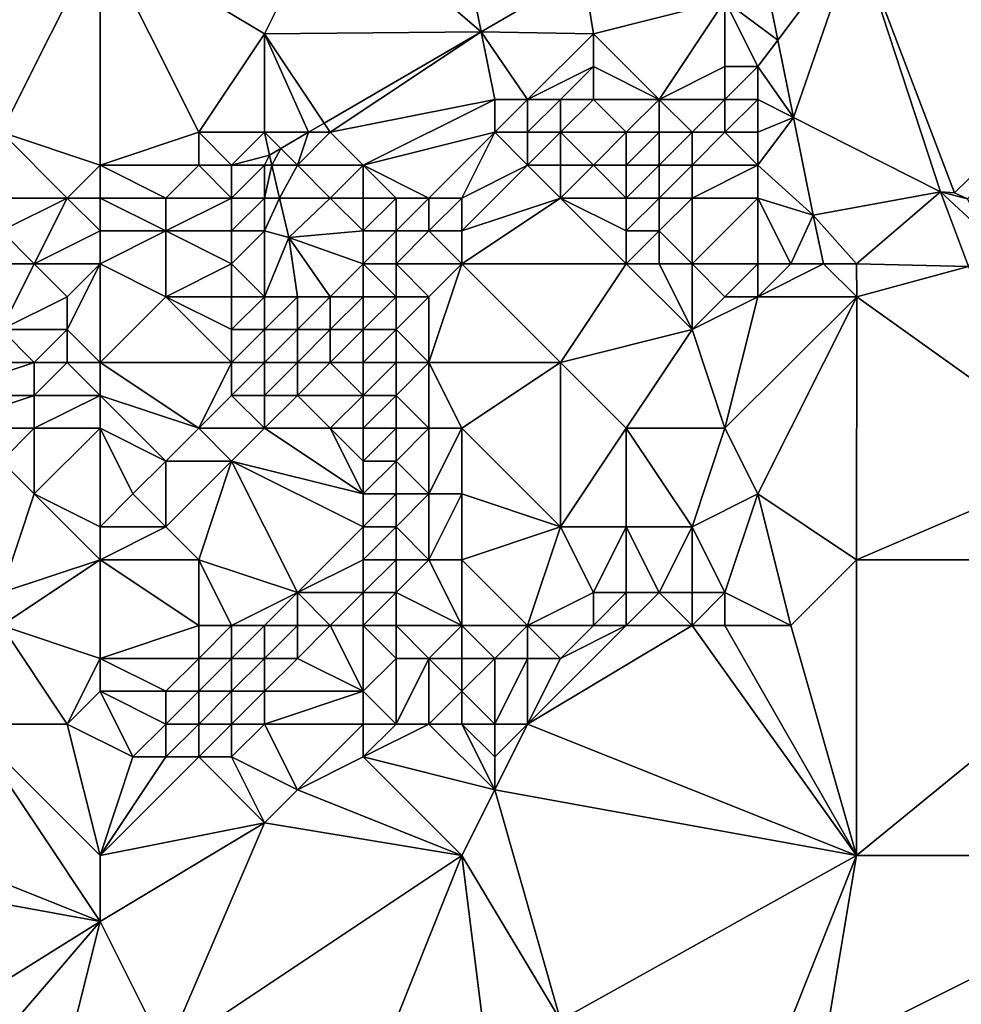
# Model space of a CAD drawing. Units: metres. Extents: x 74375 to 75000, y 348500 to 349000.
# Drawn here: x 74719 to 74747, y 348849 to 348879 of the extents above; entities that cross this region are included whole.
import ezdxf

# ---------------------------------------------------------------- set-up
doc = ezdxf.new("R2010")
doc.units = ezdxf.units.M
doc.layers.add('Terrain', color=15, linetype='Continuous')

msp = doc.modelspace()

# ---------------------------------------------------------------- linework, layer by layer
at = {"layer": 'Terrain'}
for points in [[(74718, 348876, 257.08), (74721, 348882, 256.99), (74715.4, 348884.487, 257.017), (74718, 348876, 257.08)], [(74726, 348879, 257.02), (74728, 348883, 256.96), (74721, 348882, 256.99), (74726, 348879, 257.02)], [(74726, 348879, 257.02), (74732.588, 348879.058, 256.999), (74728, 348883, 256.96), (74726, 348879, 257.02)], [(74732.588, 348879.058, 256.999), (74732, 348882, 257.07), (74728, 348883, 256.96), (74732.588, 348879.058, 256.999)], [(74721, 348875, 257.22), (74721, 348882, 256.99), (74718, 348876, 257.08), (74721, 348875, 257.22)], [(74721, 348875, 257.22), (74724, 348876, 257.05), (74721, 348882, 256.99), (74721, 348875, 257.22)], [(74724, 348876, 257.05), (74726, 348879, 257.02), (74721, 348882, 256.99), (74724, 348876, 257.05)], [(74735.698, 348880.868, 257.042), (74732, 348882, 257.07), (74732.588, 348879.058, 256.999), (74735.698, 348880.868, 257.042)], [(74741.606, 348878.808, 257.013), (74744, 348882, 256.97), (74741.24, 348880.62, 257.029), (74741.606, 348878.808, 257.013)], [(74742.082, 348876.452, 256.992), (74744, 348882, 256.97), (74741.606, 348878.808, 257.013), (74742.082, 348876.452, 256.992)], [(74746.548, 348874.191, 256.895), (74744, 348882, 256.97), (74742.082, 348876.452, 256.992), (74746.548, 348874.191, 256.895)], [(74746.977, 348874.158, 256.895), (74755, 348882, 256.87), (74744, 348882, 256.97), (74746.977, 348874.158, 256.895)], [(74746.977, 348874.158, 256.895), (74744, 348882, 256.97), (74746.548, 348874.191, 256.895), (74746.977, 348874.158, 256.895)], [(74747.37, 348873.982, 256.895), (74755, 348882, 256.87), (74746.977, 348874.158, 256.895), (74747.37, 348873.982, 256.895)], [(74736, 348879, 257.19), (74735.698, 348880.868, 257.042), (74732.588, 348879.058, 256.999), (74736, 348879, 257.19)], [(74736, 348879, 257.19), (74740, 348880, 257.22), (74735.698, 348880.868, 257.042), (74736, 348879, 257.19)], [(74740, 348880, 257.22), (74741.606, 348878.808, 257.013), (74741.24, 348880.62, 257.029), (74740, 348880, 257.22)], [(74738, 348877, 256.35), (74740, 348880, 257.22), (74736, 348879, 257.19), (74738, 348877, 256.35)], [(74738, 348877, 256.35), (74740, 348878, 257.18), (74740, 348880, 257.22), (74738, 348877, 256.35)], [(74741, 348878, 257.21), (74741.606, 348878.808, 257.013), (74740, 348880, 257.22), (74741, 348878, 257.21)], [(74741, 348878, 257.21), (74740, 348880, 257.22), (74740, 348878, 257.18), (74741, 348878, 257.21)], [(74726, 348876, 257.23), (74726, 348879, 257.02), (74724, 348876, 257.05), (74726, 348876, 257.23)], [(74726, 348879, 257.02), (74727.814, 348876.278, 256.932), (74732.588, 348879.058, 256.999), (74726, 348879, 257.02)], [(74726, 348876, 257.23), (74727.336, 348876, 256.926), (74726, 348879, 257.02), (74726, 348876, 257.23)], [(74726, 348879, 257.02), (74727.336, 348876, 256.926), (74727.814, 348876.278, 256.932), (74726, 348879, 257.02)], [(74728, 348876, 257.16), (74732.588, 348879.058, 256.999), (74727.814, 348876.278, 256.932), (74728, 348876, 257.16)], [(74733, 348877, 257.19), (74732.588, 348879.058, 256.999), (74728, 348876, 257.16), (74733, 348877, 257.19)], [(74734, 348877, 257.03), (74732.588, 348879.058, 256.999), (74733, 348877, 257.19), (74734, 348877, 257.03)], [(74734, 348877, 257.03), (74736, 348879, 257.19), (74732.588, 348879.058, 256.999), (74734, 348877, 257.03)], [(74734, 348877, 257.03), (74736, 348878, 256.98), (74736, 348879, 257.19), (74734, 348877, 257.03)], [(74738, 348877, 256.35), (74736, 348879, 257.19), (74736, 348878, 256.98), (74738, 348877, 256.35)], [(74741, 348878, 257.21), (74742.082, 348876.452, 256.992), (74741.606, 348878.808, 257.013), (74741, 348878, 257.21)], [(74735, 348877, 256.77), (74736, 348878, 256.98), (74734, 348877, 257.03), (74735, 348877, 256.77)], [(74736, 348877, 256.54), (74736, 348878, 256.98), (74735, 348877, 256.77), (74736, 348877, 256.54)], [(74738, 348877, 256.35), (74736, 348878, 256.98), (74736, 348877, 256.54), (74738, 348877, 256.35)], [(74740, 348877, 257.06), (74740, 348878, 257.18), (74738, 348877, 256.35), (74740, 348877, 257.06)], [(74741, 348877, 257.18), (74741, 348878, 257.21), (74740, 348877, 257.06), (74741, 348877, 257.18)], [(74740, 348877, 257.06), (74741, 348878, 257.21), (74740, 348878, 257.18), (74740, 348877, 257.06)], [(74741, 348877, 257.18), (74742.082, 348876.452, 256.992), (74741, 348878, 257.21), (74741, 348877, 257.18)], [(74733, 348877, 257.19), (74728, 348876, 257.16), (74729, 348875, 257.13), (74733, 348877, 257.19)], [(74733, 348876, 256.88), (74733, 348877, 257.19), (74729, 348875, 257.13), (74733, 348876, 256.88)], [(74734, 348876, 256.64), (74734, 348877, 257.03), (74733, 348876, 256.88), (74734, 348876, 256.64)], [(74733, 348876, 256.88), (74734, 348877, 257.03), (74733, 348877, 257.19), (74733, 348876, 256.88)], [(74735, 348876, 256.28), (74735, 348877, 256.77), (74734, 348876, 256.64), (74735, 348876, 256.28)], [(74734, 348876, 256.64), (74735, 348877, 256.77), (74734, 348877, 257.03), (74734, 348876, 256.64)], [(74737, 348876, 255.86), (74736, 348877, 256.54), (74735, 348876, 256.28), (74737, 348876, 255.86)], [(74735, 348876, 256.28), (74736, 348877, 256.54), (74735, 348877, 256.77), (74735, 348876, 256.28)], [(74737, 348876, 255.86), (74738, 348877, 256.35), (74736, 348877, 256.54), (74737, 348876, 255.86)], [(74738, 348876, 255.57), (74738, 348877, 256.35), (74737, 348876, 255.86), (74738, 348876, 255.57)], [(74739, 348876, 256.04), (74740, 348877, 257.06), (74738, 348877, 256.35), (74739, 348876, 256.04)], [(74739, 348876, 256.04), (74738, 348877, 256.35), (74738, 348876, 255.57), (74739, 348876, 256.04)], [(74740, 348876, 256.84), (74740, 348877, 257.06), (74739, 348876, 256.04), (74740, 348876, 256.84)], [(74741, 348876, 257.12), (74741, 348877, 257.18), (74740, 348876, 256.84), (74741, 348876, 257.12)], [(74740, 348876, 256.84), (74741, 348877, 257.18), (74740, 348877, 257.06), (74740, 348876, 256.84)], [(74741, 348876, 257.12), (74742.082, 348876.452, 256.992), (74741, 348877, 257.18), (74741, 348876, 257.12)], [(74741, 348875, 257.11), (74742.682, 348873.481, 256.966), (74742.082, 348876.452, 256.992), (74741, 348875, 257.11)], [(74741, 348875, 257.11), (74742.082, 348876.452, 256.992), (74741, 348876, 257.12), (74741, 348875, 257.11)], [(74746.548, 348874.191, 256.895), (74742.082, 348876.452, 256.992), (74742.682, 348873.481, 256.966), (74746.548, 348874.191, 256.895)], [(74728, 348876, 257.16), (74727.814, 348876.278, 256.932), (74727.336, 348876, 256.926), (74728, 348876, 257.16)], [(74720, 348874, 256.95), (74718, 348876, 257.08), (74718, 348874, 257.12), (74720, 348874, 256.95)], [(74720, 348874, 256.95), (74721, 348875, 257.22), (74718, 348876, 257.08), (74720, 348874, 256.95)], [(74721, 348875, 257.22), (74724, 348875, 256.83), (74724, 348876, 257.05), (74721, 348875, 257.22)], [(74725, 348875, 256.95), (74724, 348876, 257.05), (74724, 348875, 256.83), (74725, 348875, 256.95)], [(74725, 348875, 256.95), (74726, 348876, 257.23), (74724, 348876, 257.05), (74725, 348875, 256.95)], [(74725, 348875, 256.95), (74726.151, 348875.31, 256.909), (74726, 348876, 257.23), (74725, 348875, 256.95)], [(74726, 348876, 257.23), (74726.151, 348875.31, 256.909), (74726.492, 348875.508, 256.914), (74726, 348876, 257.23)], [(74726, 348876, 257.23), (74726.492, 348875.508, 256.914), (74727.336, 348876, 256.926), (74726, 348876, 257.23)], [(74727, 348875, 257.03), (74727.336, 348876, 256.926), (74726.492, 348875.508, 256.914), (74727, 348875, 257.03)], [(74729, 348875, 257.13), (74728, 348876, 257.16), (74727, 348875, 257.03), (74729, 348875, 257.13)], [(74727, 348875, 257.03), (74728, 348876, 257.16), (74727.336, 348876, 256.926), (74727, 348875, 257.03)], [(74733, 348876, 256.88), (74729, 348875, 257.13), (74731, 348874, 256.07), (74733, 348876, 256.88)], [(74733, 348876, 256.88), (74731, 348874, 256.07), (74732, 348874, 256.08), (74733, 348876, 256.88)], [(74734, 348875, 256.25), (74733, 348876, 256.88), (74732, 348874, 256.08), (74734, 348875, 256.25)], [(74734, 348875, 256.25), (74734, 348876, 256.64), (74733, 348876, 256.88), (74734, 348875, 256.25)], [(74735, 348875, 255.87), (74735, 348876, 256.28), (74734, 348875, 256.25), (74735, 348875, 255.87)], [(74734, 348875, 256.25), (74735, 348876, 256.28), (74734, 348876, 256.64), (74734, 348875, 256.25)], [(74736, 348875, 255.46), (74737, 348876, 255.86), (74735, 348876, 256.28), (74736, 348875, 255.46)], [(74736, 348875, 255.46), (74735, 348876, 256.28), (74735, 348875, 255.87), (74736, 348875, 255.46)], [(74737, 348875, 255.41), (74737, 348876, 255.86), (74736, 348875, 255.46), (74737, 348875, 255.41)], [(74738, 348875, 255.41), (74738, 348876, 255.57), (74737, 348875, 255.41), (74738, 348875, 255.41)], [(74737, 348875, 255.41), (74738, 348876, 255.57), (74737, 348876, 255.86), (74737, 348875, 255.41)], [(74739, 348875, 255.96), (74739, 348876, 256.04), (74738, 348875, 255.41), (74739, 348875, 255.96)], [(74738, 348875, 255.41), (74739, 348876, 256.04), (74738, 348876, 255.57), (74738, 348875, 255.41)], [(74741, 348875, 257.11), (74740, 348876, 256.84), (74739, 348875, 255.96), (74741, 348875, 257.11)], [(74739, 348875, 255.96), (74740, 348876, 256.84), (74739, 348876, 256.04), (74739, 348875, 255.96)], [(74741, 348875, 257.11), (74741, 348876, 257.12), (74740, 348876, 256.84), (74741, 348875, 257.11)], [(74726.492, 348875.508, 256.914), (74726.151, 348875.31, 256.909), (74726.224, 348875, 256.908), (74726.492, 348875.508, 256.914)], [(74727, 348875, 257.03), (74726.492, 348875.508, 256.914), (74726.224, 348875, 256.908), (74727, 348875, 257.03)], [(74726, 348875, 257.07), (74726.151, 348875.31, 256.909), (74725, 348875, 256.95), (74726, 348875, 257.07)], [(74726, 348875, 257.07), (74726.224, 348875, 256.908), (74726.151, 348875.31, 256.909), (74726, 348875, 257.07)], [(74721, 348874, 256.84), (74721, 348875, 257.22), (74720, 348874, 256.95), (74721, 348874, 256.84)], [(74721, 348874, 256.84), (74723, 348874, 256.56), (74721, 348875, 257.22), (74721, 348874, 256.84)], [(74721, 348875, 257.22), (74723, 348874, 256.56), (74724, 348875, 256.83), (74721, 348875, 257.22)], [(74725, 348874, 256.3), (74724, 348875, 256.83), (74723, 348874, 256.56), (74725, 348874, 256.3)], [(74725, 348874, 256.3), (74725, 348875, 256.95), (74724, 348875, 256.83), (74725, 348874, 256.3)], [(74726, 348874, 256.53), (74726, 348875, 257.07), (74725, 348874, 256.3), (74726, 348874, 256.53)], [(74725, 348874, 256.3), (74726, 348875, 257.07), (74725, 348875, 256.95), (74725, 348874, 256.3)], [(74726, 348874, 256.53), (74726.458, 348874, 256.905), (74726.224, 348875, 256.908), (74726, 348874, 256.53)], [(74726, 348874, 256.53), (74726.224, 348875, 256.908), (74726, 348875, 257.07), (74726, 348874, 256.53)], [(74727, 348875, 257.03), (74726.224, 348875, 256.908), (74726.458, 348874, 256.905), (74727, 348875, 257.03)], [(74728, 348874, 256.74), (74727, 348875, 257.03), (74726.458, 348874, 256.905), (74728, 348874, 256.74)], [(74728, 348874, 256.74), (74729, 348875, 257.13), (74727, 348875, 257.03), (74728, 348874, 256.74)], [(74729, 348874, 256.69), (74729, 348875, 257.13), (74728, 348874, 256.74), (74729, 348874, 256.69)], [(74731, 348874, 256.07), (74729, 348875, 257.13), (74730, 348874, 256.36), (74731, 348874, 256.07)], [(74730, 348874, 256.36), (74729, 348875, 257.13), (74729, 348874, 256.69), (74730, 348874, 256.36)], [(74735, 348874, 256.06), (74734, 348875, 256.25), (74732, 348873, 255.96), (74735, 348874, 256.06)], [(74734, 348875, 256.25), (74732, 348874, 256.08), (74732, 348873, 255.96), (74734, 348875, 256.25)], [(74735, 348874, 256.06), (74735, 348875, 255.87), (74734, 348875, 256.25), (74735, 348874, 256.06)], [(74737, 348874, 255.67), (74736, 348875, 255.46), (74735, 348874, 256.06), (74737, 348874, 255.67)], [(74735, 348874, 256.06), (74736, 348875, 255.46), (74735, 348875, 255.87), (74735, 348874, 256.06)], [(74737, 348874, 255.67), (74737, 348875, 255.41), (74736, 348875, 255.46), (74737, 348874, 255.67)], [(74738, 348874, 255.82), (74738, 348875, 255.41), (74737, 348874, 255.67), (74738, 348874, 255.82)], [(74737, 348874, 255.67), (74738, 348875, 255.41), (74737, 348875, 255.41), (74737, 348874, 255.67)], [(74739, 348874, 256.29), (74739, 348875, 255.96), (74738, 348874, 255.82), (74739, 348874, 256.29)], [(74738, 348874, 255.82), (74739, 348875, 255.96), (74738, 348875, 255.41), (74738, 348874, 255.82)], [(74741, 348874, 257.17), (74741, 348875, 257.11), (74739, 348874, 256.29), (74741, 348874, 257.17)], [(74739, 348874, 256.29), (74741, 348875, 257.11), (74739, 348875, 255.96), (74739, 348874, 256.29)], [(74741, 348874, 257.17), (74742.682, 348873.481, 256.966), (74741, 348875, 257.11), (74741, 348874, 257.17)], [(74719, 348872, 255.88), (74720, 348874, 256.95), (74718, 348873, 256.77), (74719, 348872, 255.88)], [(74718, 348873, 256.77), (74720, 348874, 256.95), (74718, 348874, 257.12), (74718, 348873, 256.77)], [(74719, 348872, 255.88), (74721, 348873, 256.11), (74720, 348874, 256.95), (74719, 348872, 255.88)], [(74721, 348873, 256.11), (74721, 348874, 256.84), (74720, 348874, 256.95), (74721, 348873, 256.11)], [(74721, 348873, 256.11), (74723, 348873, 255.83), (74721, 348874, 256.84), (74721, 348873, 256.11)], [(74721, 348874, 256.84), (74723, 348873, 255.83), (74723, 348874, 256.56), (74721, 348874, 256.84)], [(74725, 348873, 255.84), (74725, 348874, 256.3), (74723, 348873, 255.83), (74725, 348873, 255.84)], [(74723, 348873, 255.83), (74725, 348874, 256.3), (74723, 348874, 256.56), (74723, 348873, 255.83)], [(74726, 348873, 256.11), (74726, 348874, 256.53), (74725, 348873, 255.84), (74726, 348873, 256.11)], [(74725, 348873, 255.84), (74726, 348874, 256.53), (74725, 348874, 256.3), (74725, 348873, 255.84)], [(74726, 348873, 256.11), (74726.458, 348874, 256.905), (74726, 348874, 256.53), (74726, 348873, 256.11)], [(74726, 348873, 256.11), (74726.739, 348872.798, 256.901), (74726.458, 348874, 256.905), (74726, 348873, 256.11)], [(74728, 348874, 256.74), (74726.458, 348874, 256.905), (74726.739, 348872.798, 256.901), (74728, 348874, 256.74)], [(74729, 348873, 256.33), (74728, 348874, 256.74), (74726.739, 348872.798, 256.901), (74729, 348873, 256.33)], [(74729, 348873, 256.33), (74729, 348874, 256.69), (74728, 348874, 256.74), (74729, 348873, 256.33)], [(74730, 348873, 256.14), (74730, 348874, 256.36), (74729, 348873, 256.33), (74730, 348873, 256.14)], [(74729, 348873, 256.33), (74730, 348874, 256.36), (74729, 348874, 256.69), (74729, 348873, 256.33)], [(74731, 348873, 256.01), (74731, 348874, 256.07), (74730, 348873, 256.14), (74731, 348873, 256.01)], [(74730, 348873, 256.14), (74731, 348874, 256.07), (74730, 348874, 256.36), (74730, 348873, 256.14)], [(74732, 348873, 255.96), (74732, 348874, 256.08), (74731, 348873, 256.01), (74732, 348873, 255.96)], [(74731, 348873, 256.01), (74732, 348874, 256.08), (74731, 348874, 256.07), (74731, 348873, 256.01)], [(74737, 348872, 256.23), (74735, 348874, 256.06), (74732, 348872, 255.96), (74737, 348872, 256.23)], [(74735, 348874, 256.06), (74732, 348873, 255.96), (74732, 348872, 255.96), (74735, 348874, 256.06)], [(74737, 348872, 256.23), (74737, 348873, 256), (74735, 348874, 256.06), (74737, 348872, 256.23)], [(74737, 348873, 256), (74737, 348874, 255.67), (74735, 348874, 256.06), (74737, 348873, 256)], [(74738, 348873, 256.18), (74738, 348874, 255.82), (74737, 348873, 256), (74738, 348873, 256.18)], [(74737, 348873, 256), (74738, 348874, 255.82), (74737, 348874, 255.67), (74737, 348873, 256)], [(74739, 348872, 256.75), (74739, 348874, 256.29), (74738, 348873, 256.18), (74739, 348872, 256.75)], [(74738, 348873, 256.18), (74739, 348874, 256.29), (74738, 348874, 255.82), (74738, 348873, 256.18)], [(74741, 348872, 257.27), (74741, 348874, 257.17), (74739, 348872, 256.75), (74741, 348872, 257.27)], [(74739, 348872, 256.75), (74741, 348874, 257.17), (74739, 348874, 256.29), (74739, 348872, 256.75)], [(74742, 348872, 257.26), (74742.682, 348873.481, 256.966), (74741, 348874, 257.17), (74742, 348872, 257.26)], [(74742, 348872, 257.26), (74741, 348874, 257.17), (74741, 348872, 257.27), (74742, 348872, 257.26)], [(74746.548, 348874.191, 256.895), (74742.682, 348873.481, 256.966), (74744, 348872, 257.12), (74746.548, 348874.191, 256.895)], [(74747.404, 348871.916, 256.899), (74746.548, 348874.191, 256.895), (74744, 348872, 257.12), (74747.404, 348871.916, 256.899)], [(74747.404, 348871.916, 256.899), (74747.926, 348872.915, 256.896), (74746.548, 348874.191, 256.895), (74747.404, 348871.916, 256.899)], [(74747.926, 348872.915, 256.896), (74747.37, 348873.982, 256.895), (74746.548, 348874.191, 256.895), (74747.926, 348872.915, 256.896)], [(74747.37, 348873.982, 256.895), (74746.977, 348874.158, 256.895), (74746.548, 348874.191, 256.895), (74747.37, 348873.982, 256.895)], [(74743, 348872, 257.18), (74742.682, 348873.481, 256.966), (74742, 348872, 257.26), (74743, 348872, 257.18)], [(74744, 348872, 257.12), (74742.682, 348873.481, 256.966), (74743, 348872, 257.18), (74744, 348872, 257.12)], [(74719, 348872, 255.88), (74718, 348873, 256.77), (74718, 348872, 256.36), (74719, 348872, 255.88)], [(74721, 348872, 255.79), (74721, 348873, 256.11), (74719, 348872, 255.88), (74721, 348872, 255.79)], [(74721, 348872, 255.79), (74723, 348871, 255.78), (74723, 348873, 255.83), (74721, 348872, 255.79)], [(74721, 348872, 255.79), (74723, 348873, 255.83), (74721, 348873, 256.11), (74721, 348872, 255.79)], [(74725, 348872, 255.79), (74725, 348873, 255.84), (74723, 348873, 255.83), (74725, 348872, 255.79)], [(74725, 348872, 255.79), (74723, 348873, 255.83), (74723, 348871, 255.78), (74725, 348872, 255.79)], [(74725, 348872, 255.79), (74726, 348871, 255.88), (74726, 348873, 256.11), (74725, 348872, 255.79)], [(74725, 348872, 255.79), (74726, 348873, 256.11), (74725, 348873, 255.84), (74725, 348872, 255.79)], [(74726, 348873, 256.11), (74726, 348871, 255.88), (74726.739, 348872.798, 256.901), (74726, 348873, 256.11)], [(74726.739, 348872.798, 256.901), (74726, 348871, 255.88), (74727, 348871, 255.96), (74726.739, 348872.798, 256.901)], [(74729, 348872, 256.12), (74729, 348873, 256.33), (74726.739, 348872.798, 256.901), (74729, 348872, 256.12)], [(74729, 348872, 256.12), (74726.739, 348872.798, 256.901), (74728, 348871, 256.01), (74729, 348872, 256.12)], [(74726.739, 348872.798, 256.901), (74727, 348871, 255.96), (74728, 348871, 256.01), (74726.739, 348872.798, 256.901)], [(74730, 348872, 256.04), (74730, 348873, 256.14), (74729, 348872, 256.12), (74730, 348872, 256.04)], [(74729, 348872, 256.12), (74730, 348873, 256.14), (74729, 348873, 256.33), (74729, 348872, 256.12)], [(74732, 348872, 255.96), (74731, 348873, 256.01), (74730, 348872, 256.04), (74732, 348872, 255.96)], [(74730, 348872, 256.04), (74731, 348873, 256.01), (74730, 348873, 256.14), (74730, 348872, 256.04)], [(74732, 348872, 255.96), (74732, 348873, 255.96), (74731, 348873, 256.01), (74732, 348872, 255.96)], [(74738, 348872, 256.43), (74738, 348873, 256.18), (74737, 348872, 256.23), (74738, 348872, 256.43)], [(74737, 348872, 256.23), (74738, 348873, 256.18), (74737, 348873, 256), (74737, 348872, 256.23)], [(74739, 348872, 256.75), (74738, 348873, 256.18), (74738, 348872, 256.43), (74739, 348872, 256.75)], [(74719, 348872, 255.88), (74718, 348872, 256.36), (74718, 348870, 256.28), (74719, 348872, 255.88)], [(74719, 348872, 255.88), (74718, 348870, 256.28), (74720, 348871, 255.91), (74719, 348872, 255.88)], [(74721, 348872, 255.79), (74719, 348872, 255.88), (74720, 348871, 255.91), (74721, 348872, 255.79)], [(74721, 348872, 255.79), (74720, 348871, 255.91), (74720, 348870, 255.7), (74721, 348872, 255.79)], [(74721, 348872, 255.79), (74720, 348870, 255.7), (74721, 348869, 255.8), (74721, 348872, 255.79)], [(74721, 348872, 255.79), (74721, 348869, 255.8), (74723, 348871, 255.78), (74721, 348872, 255.79)], [(74725, 348872, 255.79), (74723, 348871, 255.78), (74725, 348871, 255.82), (74725, 348872, 255.79)], [(74725, 348872, 255.79), (74725, 348871, 255.82), (74726, 348871, 255.88), (74725, 348872, 255.79)], [(74729, 348872, 256.12), (74728, 348871, 256.01), (74729, 348871, 256), (74729, 348872, 256.12)], [(74730, 348872, 256.04), (74729, 348872, 256.12), (74730, 348871, 255.99), (74730, 348872, 256.04)], [(74729, 348872, 256.12), (74729, 348871, 256), (74730, 348871, 255.99), (74729, 348872, 256.12)], [(74732, 348872, 255.96), (74730, 348872, 256.04), (74731, 348871, 255.99), (74732, 348872, 255.96)], [(74730, 348872, 256.04), (74730, 348871, 255.99), (74731, 348871, 255.99), (74730, 348872, 256.04)], [(74732, 348872, 255.96), (74731, 348871, 255.99), (74731, 348869, 255.93), (74732, 348872, 255.96)], [(74735, 348869, 256.16), (74732, 348872, 255.96), (74731, 348869, 255.93), (74735, 348869, 256.16)], [(74737, 348872, 256.23), (74732, 348872, 255.96), (74735, 348869, 256.16), (74737, 348872, 256.23)], [(74737, 348872, 256.23), (74735, 348869, 256.16), (74739, 348870, 256.86), (74737, 348872, 256.23)], [(74738, 348872, 256.43), (74737, 348872, 256.23), (74739, 348870, 256.86), (74738, 348872, 256.43)], [(74739, 348872, 256.75), (74738, 348872, 256.43), (74739, 348870, 256.86), (74739, 348872, 256.75)], [(74741, 348872, 257.27), (74739, 348872, 256.75), (74740, 348871, 257.14), (74741, 348872, 257.27)], [(74739, 348872, 256.75), (74739, 348870, 256.86), (74740, 348871, 257.14), (74739, 348872, 256.75)], [(74741, 348872, 257.27), (74740, 348871, 257.14), (74741, 348871, 257.26), (74741, 348872, 257.27)], [(74743, 348872, 257.18), (74742, 348872, 257.26), (74741, 348871, 257.26), (74743, 348872, 257.18)], [(74743, 348872, 257.18), (74741, 348871, 257.26), (74744.007, 348871.001, 256.942), (74743, 348872, 257.18)], [(74742, 348872, 257.26), (74741, 348872, 257.27), (74741, 348871, 257.26), (74742, 348872, 257.26)], [(74744, 348872, 257.12), (74743, 348872, 257.18), (74744.007, 348871.001, 256.942), (74744, 348872, 257.12)], [(74747.404, 348871.916, 256.899), (74744, 348872, 257.12), (74744.007, 348871.001, 256.942), (74747.404, 348871.916, 256.899)], [(74747.404, 348871.916, 256.899), (74744.007, 348871.001, 256.942), (74751, 348866, 256.88), (74747.404, 348871.916, 256.899)], [(74720, 348870, 255.7), (74720, 348871, 255.91), (74718, 348870, 256.28), (74720, 348870, 255.7)], [(74721, 348869, 255.8), (74725, 348869, 255.17), (74723, 348871, 255.78), (74721, 348869, 255.8)], [(74725, 348869, 255.17), (74725, 348870, 255.5), (74723, 348871, 255.78), (74725, 348869, 255.17)], [(74725, 348870, 255.5), (74725, 348871, 255.82), (74723, 348871, 255.78), (74725, 348870, 255.5)], [(74726, 348870, 255.46), (74726, 348871, 255.88), (74725, 348870, 255.5), (74726, 348870, 255.46)], [(74725, 348870, 255.5), (74726, 348871, 255.88), (74725, 348871, 255.82), (74725, 348870, 255.5)], [(74727, 348870, 255.43), (74727, 348871, 255.96), (74726, 348870, 255.46), (74727, 348870, 255.43)], [(74726, 348870, 255.46), (74727, 348871, 255.96), (74726, 348871, 255.88), (74726, 348870, 255.46)], [(74728, 348870, 255.39), (74728, 348871, 256.01), (74727, 348870, 255.43), (74728, 348870, 255.39)], [(74727, 348870, 255.43), (74728, 348871, 256.01), (74727, 348871, 255.96), (74727, 348870, 255.43)], [(74729, 348870, 255.32), (74729, 348871, 256), (74728, 348870, 255.39), (74729, 348870, 255.32)], [(74728, 348870, 255.39), (74729, 348871, 256), (74728, 348871, 256.01), (74728, 348870, 255.39)], [(74730, 348870, 255.24), (74730, 348871, 255.99), (74729, 348870, 255.32), (74730, 348870, 255.24)], [(74729, 348870, 255.32), (74730, 348871, 255.99), (74729, 348871, 256), (74729, 348870, 255.32)], [(74731, 348869, 255.93), (74731, 348871, 255.99), (74730, 348870, 255.24), (74731, 348869, 255.93)], [(74730, 348870, 255.24), (74731, 348871, 255.99), (74730, 348871, 255.99), (74730, 348870, 255.24)], [(74740, 348867, 257.05), (74741, 348871, 257.26), (74739, 348870, 256.86), (74740, 348867, 257.05)], [(74739, 348870, 256.86), (74741, 348871, 257.26), (74740, 348871, 257.14), (74739, 348870, 256.86)], [(74741, 348865, 257.14), (74744.007, 348871.001, 256.942), (74740, 348867, 257.05), (74741, 348865, 257.14)], [(74740, 348867, 257.05), (74744.007, 348871.001, 256.942), (74741, 348871, 257.26), (74740, 348867, 257.05)], [(74744, 348863, 257.07), (74744.007, 348871.001, 256.942), (74741, 348865, 257.14), (74744, 348863, 257.07)], [(74751, 348866, 256.88), (74744.007, 348871.001, 256.942), (74744, 348863, 257.07), (74751, 348866, 256.88)], [(74719, 348869, 256.05), (74718, 348870, 256.28), (74716, 348869, 256.8), (74719, 348869, 256.05)], [(74719, 348869, 256.05), (74720, 348870, 255.7), (74718, 348870, 256.28), (74719, 348869, 256.05)], [(74720, 348869, 255.88), (74720, 348870, 255.7), (74719, 348869, 256.05), (74720, 348869, 255.88)], [(74721, 348869, 255.8), (74720, 348870, 255.7), (74720, 348869, 255.88), (74721, 348869, 255.8)], [(74726, 348869, 254.98), (74726, 348870, 255.46), (74725, 348869, 255.17), (74726, 348869, 254.98)], [(74725, 348869, 255.17), (74726, 348870, 255.46), (74725, 348870, 255.5), (74725, 348869, 255.17)], [(74727, 348869, 254.81), (74727, 348870, 255.43), (74726, 348869, 254.98), (74727, 348869, 254.81)], [(74726, 348869, 254.98), (74727, 348870, 255.43), (74726, 348870, 255.46), (74726, 348869, 254.98)], [(74728, 348869, 254.63), (74728, 348870, 255.39), (74727, 348869, 254.81), (74728, 348869, 254.63)], [(74727, 348869, 254.81), (74728, 348870, 255.39), (74727, 348870, 255.43), (74727, 348869, 254.81)], [(74729, 348869, 254.45), (74729, 348870, 255.32), (74728, 348869, 254.63), (74729, 348869, 254.45)], [(74728, 348869, 254.63), (74729, 348870, 255.32), (74728, 348870, 255.39), (74728, 348869, 254.63)], [(74730, 348869, 255.12), (74730, 348870, 255.24), (74729, 348869, 254.45), (74730, 348869, 255.12)], [(74729, 348869, 254.45), (74730, 348870, 255.24), (74729, 348870, 255.32), (74729, 348869, 254.45)], [(74731, 348869, 255.93), (74730, 348870, 255.24), (74730, 348869, 255.12), (74731, 348869, 255.93)], [(74737, 348867, 256.51), (74739, 348870, 256.86), (74735, 348869, 256.16), (74737, 348867, 256.51)], [(74740, 348867, 257.05), (74739, 348870, 256.86), (74737, 348867, 256.51), (74740, 348867, 257.05)], [(74719, 348868, 256.28), (74719, 348869, 256.05), (74716, 348868, 256.87), (74719, 348868, 256.28)], [(74716, 348868, 256.87), (74719, 348869, 256.05), (74716, 348869, 256.8), (74716, 348868, 256.87)], [(74721, 348868, 256.15), (74720, 348869, 255.88), (74719, 348868, 256.28), (74721, 348868, 256.15)], [(74719, 348868, 256.28), (74720, 348869, 255.88), (74719, 348869, 256.05), (74719, 348868, 256.28)], [(74721, 348868, 256.15), (74721, 348869, 255.8), (74720, 348869, 255.88), (74721, 348868, 256.15)], [(74721, 348868, 256.15), (74724, 348867, 255.91), (74721, 348869, 255.8), (74721, 348868, 256.15)], [(74721, 348869, 255.8), (74724, 348867, 255.91), (74725, 348869, 255.17), (74721, 348869, 255.8)], [(74724, 348867, 255.91), (74725, 348868, 255.36), (74725, 348869, 255.17), (74724, 348867, 255.91)], [(74726, 348868, 255.09), (74726, 348869, 254.98), (74725, 348868, 255.36), (74726, 348868, 255.09)], [(74725, 348868, 255.36), (74726, 348869, 254.98), (74725, 348869, 255.17), (74725, 348868, 255.36)], [(74727, 348868, 254.82), (74727, 348869, 254.81), (74726, 348868, 255.09), (74727, 348868, 254.82)], [(74726, 348868, 255.09), (74727, 348869, 254.81), (74726, 348869, 254.98), (74726, 348868, 255.09)], [(74729, 348868, 254.35), (74728, 348869, 254.63), (74727, 348868, 254.82), (74729, 348868, 254.35)], [(74727, 348868, 254.82), (74728, 348869, 254.63), (74727, 348869, 254.81), (74727, 348868, 254.82)], [(74729, 348868, 254.35), (74729, 348869, 254.45), (74728, 348869, 254.63), (74729, 348868, 254.35)], [(74730, 348868, 255.06), (74730, 348869, 255.12), (74729, 348868, 254.35), (74730, 348868, 255.06)], [(74729, 348868, 254.35), (74730, 348869, 255.12), (74729, 348869, 254.45), (74729, 348868, 254.35)], [(74731, 348867, 255.92), (74731, 348869, 255.93), (74730, 348868, 255.06), (74731, 348867, 255.92)], [(74730, 348868, 255.06), (74731, 348869, 255.93), (74730, 348869, 255.12), (74730, 348868, 255.06)], [(74732, 348867, 255.93), (74731, 348869, 255.93), (74731, 348867, 255.92), (74732, 348867, 255.93)], [(74735, 348869, 256.16), (74731, 348869, 255.93), (74732, 348867, 255.93), (74735, 348869, 256.16)], [(74735, 348864, 256.1), (74735, 348869, 256.16), (74732, 348867, 255.93), (74735, 348864, 256.1)], [(74735, 348864, 256.1), (74737, 348867, 256.51), (74735, 348869, 256.16), (74735, 348864, 256.1)], [(74719, 348867, 256.56), (74719, 348868, 256.28), (74716, 348867, 256.97), (74719, 348867, 256.56)], [(74716, 348867, 256.97), (74719, 348868, 256.28), (74716, 348868, 256.87), (74716, 348867, 256.97)], [(74721, 348867, 256.58), (74721, 348868, 256.15), (74719, 348867, 256.56), (74721, 348867, 256.58)], [(74719, 348867, 256.56), (74721, 348868, 256.15), (74719, 348868, 256.28), (74719, 348867, 256.56)], [(74721, 348867, 256.58), (74723, 348866, 256.51), (74721, 348868, 256.15), (74721, 348867, 256.58)], [(74721, 348868, 256.15), (74723, 348866, 256.51), (74724, 348867, 255.91), (74721, 348868, 256.15)], [(74726, 348867, 255.24), (74725, 348868, 255.36), (74724, 348867, 255.91), (74726, 348867, 255.24)], [(74726, 348867, 255.24), (74726, 348868, 255.09), (74725, 348868, 255.36), (74726, 348867, 255.24)], [(74728, 348867, 254.6), (74727, 348868, 254.82), (74726, 348867, 255.24), (74728, 348867, 254.6)], [(74726, 348867, 255.24), (74727, 348868, 254.82), (74726, 348868, 255.09), (74726, 348867, 255.24)], [(74728, 348867, 254.6), (74729, 348868, 254.35), (74727, 348868, 254.82), (74728, 348867, 254.6)], [(74729, 348867, 254.34), (74729, 348868, 254.35), (74728, 348867, 254.6), (74729, 348867, 254.34)], [(74730, 348867, 255.05), (74730, 348868, 255.06), (74729, 348867, 254.34), (74730, 348867, 255.05)], [(74729, 348867, 254.34), (74730, 348868, 255.06), (74729, 348868, 254.35), (74729, 348867, 254.34)], [(74731, 348867, 255.92), (74730, 348868, 255.06), (74730, 348867, 255.05), (74731, 348867, 255.92)], [(74718, 348866, 256.92), (74719, 348867, 256.56), (74716, 348867, 256.97), (74718, 348866, 256.92)], [(74719, 348865, 257.07), (74719, 348867, 256.56), (74718, 348866, 256.92), (74719, 348865, 257.07)], [(74721, 348864, 257.31), (74721, 348867, 256.58), (74719, 348865, 257.07), (74721, 348864, 257.31)], [(74719, 348865, 257.07), (74721, 348867, 256.58), (74719, 348867, 256.56), (74719, 348865, 257.07)], [(74721, 348864, 257.31), (74722, 348865, 257), (74721, 348867, 256.58), (74721, 348864, 257.31)], [(74721, 348867, 256.58), (74722, 348865, 257), (74723, 348866, 256.51), (74721, 348867, 256.58)], [(74725, 348866, 255.82), (74724, 348867, 255.91), (74723, 348866, 256.51), (74725, 348866, 255.82)], [(74725, 348866, 255.82), (74726, 348867, 255.24), (74724, 348867, 255.91), (74725, 348866, 255.82)], [(74729, 348865, 254.51), (74726, 348867, 255.24), (74725, 348866, 255.82), (74729, 348865, 254.51)], [(74729, 348865, 254.51), (74728, 348867, 254.6), (74726, 348867, 255.24), (74729, 348865, 254.51)], [(74729, 348865, 254.51), (74729, 348866, 254.4), (74728, 348867, 254.6), (74729, 348865, 254.51)], [(74729, 348866, 254.4), (74729, 348867, 254.34), (74728, 348867, 254.6), (74729, 348866, 254.4)], [(74730, 348866, 255.07), (74730, 348867, 255.05), (74729, 348866, 254.4), (74730, 348866, 255.07)], [(74729, 348866, 254.4), (74730, 348867, 255.05), (74729, 348867, 254.34), (74729, 348866, 254.4)], [(74731, 348865, 255.9), (74731, 348867, 255.92), (74730, 348866, 255.07), (74731, 348865, 255.9)], [(74730, 348866, 255.07), (74731, 348867, 255.92), (74730, 348867, 255.05), (74730, 348866, 255.07)], [(74732, 348865, 255.9), (74732, 348867, 255.93), (74731, 348865, 255.9), (74732, 348865, 255.9)], [(74731, 348865, 255.9), (74732, 348867, 255.93), (74731, 348867, 255.92), (74731, 348865, 255.9)], [(74735, 348864, 256.1), (74732, 348867, 255.93), (74732, 348865, 255.9), (74735, 348864, 256.1)], [(74737, 348864, 256.49), (74737, 348867, 256.51), (74735, 348864, 256.1), (74737, 348864, 256.49)], [(74739, 348864, 256.94), (74740, 348867, 257.05), (74737, 348867, 256.51), (74739, 348864, 256.94)], [(74739, 348864, 256.94), (74737, 348867, 256.51), (74737, 348864, 256.49), (74739, 348864, 256.94)], [(74739, 348864, 256.94), (74741, 348865, 257.14), (74740, 348867, 257.05), (74739, 348864, 256.94)], [(74718, 348862, 257.31), (74719, 348865, 257.07), (74718, 348866, 256.92), (74718, 348862, 257.31)], [(74723, 348864, 256.78), (74723, 348866, 256.51), (74722, 348865, 257), (74723, 348864, 256.78)], [(74724, 348863, 256.37), (74725, 348866, 255.82), (74723, 348864, 256.78), (74724, 348863, 256.37)], [(74723, 348864, 256.78), (74725, 348866, 255.82), (74723, 348866, 256.51), (74723, 348864, 256.78)], [(74727, 348862, 255.66), (74725, 348866, 255.82), (74724, 348863, 256.37), (74727, 348862, 255.66)], [(74727, 348862, 255.66), (74729, 348864, 254.71), (74725, 348866, 255.82), (74727, 348862, 255.66)], [(74729, 348864, 254.71), (74729, 348865, 254.51), (74725, 348866, 255.82), (74729, 348864, 254.71)], [(74730, 348865, 255.13), (74730, 348866, 255.07), (74729, 348865, 254.51), (74730, 348865, 255.13)], [(74729, 348865, 254.51), (74730, 348866, 255.07), (74729, 348866, 254.4), (74729, 348865, 254.51)], [(74731, 348865, 255.9), (74730, 348866, 255.07), (74730, 348865, 255.13), (74731, 348865, 255.9)], [(74755, 348863, 257.04), (74751, 348866, 256.88), (74744, 348863, 257.07), (74755, 348863, 257.04)], [(74718, 348862, 257.31), (74721, 348863, 257.27), (74719, 348865, 257.07), (74718, 348862, 257.31)], [(74721, 348863, 257.27), (74721, 348864, 257.31), (74719, 348865, 257.07), (74721, 348863, 257.27)], [(74721, 348864, 257.31), (74723, 348864, 256.78), (74722, 348865, 257), (74721, 348864, 257.31)], [(74730, 348864, 255.23), (74730, 348865, 255.13), (74729, 348864, 254.71), (74730, 348864, 255.23)], [(74729, 348864, 254.71), (74730, 348865, 255.13), (74729, 348865, 254.51), (74729, 348864, 254.71)], [(74731, 348863, 255.89), (74731, 348865, 255.9), (74730, 348864, 255.23), (74731, 348863, 255.89)], [(74730, 348864, 255.23), (74731, 348865, 255.9), (74730, 348865, 255.13), (74730, 348864, 255.23)], [(74732, 348863, 255.88), (74732, 348865, 255.9), (74731, 348863, 255.89), (74732, 348863, 255.88)], [(74731, 348863, 255.89), (74732, 348865, 255.9), (74731, 348865, 255.9), (74731, 348863, 255.89)], [(74735, 348864, 256.1), (74732, 348865, 255.9), (74732, 348863, 255.88), (74735, 348864, 256.1)], [(74740, 348862, 257.19), (74741, 348865, 257.14), (74739, 348864, 256.94), (74740, 348862, 257.19)], [(74742, 348861, 257.05), (74741, 348865, 257.14), (74740, 348862, 257.19), (74742, 348861, 257.05)], [(74742, 348861, 257.05), (74744, 348863, 257.07), (74741, 348865, 257.14), (74742, 348861, 257.05)], [(74721, 348863, 257.27), (74724, 348863, 256.37), (74723, 348864, 256.78), (74721, 348863, 257.27)], [(74721, 348863, 257.27), (74723, 348864, 256.78), (74721, 348864, 257.31), (74721, 348863, 257.27)], [(74727, 348862, 255.66), (74729, 348863, 255), (74729, 348864, 254.71), (74727, 348862, 255.66)], [(74730, 348863, 255.4), (74730, 348864, 255.23), (74729, 348863, 255), (74730, 348863, 255.4)], [(74729, 348863, 255), (74730, 348864, 255.23), (74729, 348864, 254.71), (74729, 348863, 255)], [(74731, 348863, 255.89), (74730, 348864, 255.23), (74730, 348863, 255.4), (74731, 348863, 255.89)], [(74734, 348861, 256.01), (74735, 348864, 256.1), (74732, 348863, 255.88), (74734, 348861, 256.01)], [(74734, 348861, 256.01), (74736, 348862, 256.16), (74735, 348864, 256.1), (74734, 348861, 256.01)], [(74736, 348862, 256.16), (74737, 348864, 256.49), (74735, 348864, 256.1), (74736, 348862, 256.16)], [(74737, 348862, 256.4), (74737, 348864, 256.49), (74736, 348862, 256.16), (74737, 348862, 256.4)], [(74738, 348862, 256.85), (74739, 348864, 256.94), (74737, 348864, 256.49), (74738, 348862, 256.85)], [(74738, 348862, 256.85), (74737, 348864, 256.49), (74737, 348862, 256.4), (74738, 348862, 256.85)], [(74739, 348862, 257.17), (74739, 348864, 256.94), (74738, 348862, 256.85), (74739, 348862, 257.17)], [(74740, 348862, 257.19), (74739, 348864, 256.94), (74739, 348862, 257.17), (74740, 348862, 257.19)], [(74721, 348860, 256.83), (74721, 348863, 257.27), (74718, 348861, 257.31), (74721, 348860, 256.83)], [(74718, 348861, 257.31), (74721, 348863, 257.27), (74718, 348862, 257.31), (74718, 348861, 257.31)], [(74721, 348860, 256.83), (74724, 348861, 256.18), (74721, 348863, 257.27), (74721, 348860, 256.83)], [(74724, 348861, 256.18), (74724, 348863, 256.37), (74721, 348863, 257.27), (74724, 348861, 256.18)], [(74725, 348861, 256.06), (74724, 348863, 256.37), (74724, 348861, 256.18), (74725, 348861, 256.06)], [(74725, 348861, 256.06), (74727, 348862, 255.66), (74724, 348863, 256.37), (74725, 348861, 256.06)], [(74729, 348862, 255.39), (74729, 348863, 255), (74727, 348862, 255.66), (74729, 348862, 255.39)], [(74730, 348862, 255.63), (74730, 348863, 255.4), (74729, 348862, 255.39), (74730, 348862, 255.63)], [(74729, 348862, 255.39), (74730, 348863, 255.4), (74729, 348863, 255), (74729, 348862, 255.39)], [(74732, 348861, 256.02), (74731, 348863, 255.89), (74730, 348862, 255.63), (74732, 348861, 256.02)], [(74730, 348862, 255.63), (74731, 348863, 255.89), (74730, 348863, 255.4), (74730, 348862, 255.63)], [(74732, 348861, 256.02), (74732, 348863, 255.88), (74731, 348863, 255.89), (74732, 348861, 256.02)], [(74734, 348861, 256.01), (74732, 348863, 255.88), (74732, 348861, 256.02), (74734, 348861, 256.01)], [(74744, 348854, 257.12), (74744, 348863, 257.07), (74742, 348861, 257.05), (74744, 348854, 257.12)], [(74744, 348854, 257.12), (74755, 348863, 257.04), (74744, 348863, 257.07), (74744, 348854, 257.12)], [(74755, 348854, 257.07), (74755, 348863, 257.04), (74744, 348854, 257.12), (74755, 348854, 257.07)], [(74726, 348861, 255.99), (74727, 348862, 255.66), (74725, 348861, 256.06), (74726, 348861, 255.99)], [(74727, 348861, 255.93), (74727, 348862, 255.66), (74726, 348861, 255.99), (74727, 348861, 255.93)], [(74728, 348861, 255.89), (74729, 348862, 255.39), (74727, 348862, 255.66), (74728, 348861, 255.89)], [(74728, 348861, 255.89), (74727, 348862, 255.66), (74727, 348861, 255.93), (74728, 348861, 255.89)], [(74729, 348861, 255.85), (74729, 348862, 255.39), (74728, 348861, 255.89), (74729, 348861, 255.85)], [(74730, 348861, 255.91), (74730, 348862, 255.63), (74729, 348861, 255.85), (74730, 348861, 255.91)], [(74729, 348861, 255.85), (74730, 348862, 255.63), (74729, 348862, 255.39), (74729, 348861, 255.85)], [(74732, 348861, 256.02), (74730, 348862, 255.63), (74730, 348861, 255.91), (74732, 348861, 256.02)], [(74736, 348861, 256.26), (74736, 348862, 256.16), (74734, 348861, 256.01), (74736, 348861, 256.26)], [(74737, 348861, 256.5), (74737, 348862, 256.4), (74736, 348861, 256.26), (74737, 348861, 256.5)], [(74736, 348861, 256.26), (74737, 348862, 256.4), (74736, 348862, 256.16), (74736, 348861, 256.26)], [(74739, 348861, 257.07), (74738, 348862, 256.85), (74737, 348861, 256.5), (74739, 348861, 257.07)], [(74737, 348861, 256.5), (74738, 348862, 256.85), (74737, 348862, 256.4), (74737, 348861, 256.5)], [(74739, 348861, 257.07), (74739, 348862, 257.17), (74738, 348862, 256.85), (74739, 348861, 257.07)], [(74740, 348861, 257.08), (74740, 348862, 257.19), (74739, 348861, 257.07), (74740, 348861, 257.08)], [(74739, 348861, 257.07), (74740, 348862, 257.19), (74739, 348862, 257.17), (74739, 348861, 257.07)], [(74742, 348861, 257.05), (74740, 348862, 257.19), (74740, 348861, 257.08), (74742, 348861, 257.05)], [(74720, 348858, 257.04), (74718, 348861, 257.31), (74717, 348858, 257.2), (74720, 348858, 257.04)], [(74720, 348858, 257.04), (74721, 348860, 256.83), (74718, 348861, 257.31), (74720, 348858, 257.04)], [(74721, 348860, 256.83), (74724, 348860, 256.24), (74724, 348861, 256.18), (74721, 348860, 256.83)], [(74725, 348860, 256.22), (74725, 348861, 256.06), (74724, 348860, 256.24), (74725, 348860, 256.22)], [(74724, 348860, 256.24), (74725, 348861, 256.06), (74724, 348861, 256.18), (74724, 348860, 256.24)], [(74726, 348860, 256.26), (74726, 348861, 255.99), (74725, 348860, 256.22), (74726, 348860, 256.26)], [(74725, 348860, 256.22), (74726, 348861, 255.99), (74725, 348861, 256.06), (74725, 348860, 256.22)], [(74727, 348860, 256.29), (74727, 348861, 255.93), (74726, 348860, 256.26), (74727, 348860, 256.29)], [(74726, 348860, 256.26), (74727, 348861, 255.93), (74726, 348861, 255.99), (74726, 348860, 256.26)], [(74729, 348859, 256.64), (74728, 348861, 255.89), (74727, 348860, 256.29), (74729, 348859, 256.64)], [(74727, 348860, 256.29), (74728, 348861, 255.89), (74727, 348861, 255.93), (74727, 348860, 256.29)], [(74729, 348859, 256.64), (74729, 348861, 255.85), (74728, 348861, 255.89), (74729, 348859, 256.64)], [(74729, 348859, 256.64), (74730, 348860, 256.27), (74729, 348861, 255.85), (74729, 348859, 256.64)], [(74730, 348860, 256.27), (74730, 348861, 255.91), (74729, 348861, 255.85), (74730, 348860, 256.27)], [(74731, 348860, 256.29), (74730, 348861, 255.91), (74730, 348860, 256.27), (74731, 348860, 256.29)], [(74731, 348860, 256.29), (74732, 348861, 256.02), (74730, 348861, 255.91), (74731, 348860, 256.29)], [(74732, 348860, 256.37), (74732, 348861, 256.02), (74731, 348860, 256.29), (74732, 348860, 256.37)], [(74733, 348860, 256.19), (74732, 348861, 256.02), (74732, 348860, 256.37), (74733, 348860, 256.19)], [(74733, 348860, 256.19), (74734, 348861, 256.01), (74732, 348861, 256.02), (74733, 348860, 256.19)], [(74734, 348860, 256.22), (74734, 348861, 256.01), (74733, 348860, 256.19), (74734, 348860, 256.22)], [(74744, 348854, 257.12), (74739, 348861, 257.07), (74734, 348858, 257.05), (74744, 348854, 257.12)], [(74734, 348858, 257.05), (74739, 348861, 257.07), (74737, 348861, 256.5), (74734, 348858, 257.05)], [(74734, 348858, 257.05), (74737, 348861, 256.5), (74735, 348860, 256.49), (74734, 348858, 257.05)], [(74735, 348860, 256.49), (74736, 348861, 256.26), (74734, 348861, 256.01), (74735, 348860, 256.49)], [(74735, 348860, 256.49), (74734, 348861, 256.01), (74734, 348860, 256.22), (74735, 348860, 256.49)], [(74735, 348860, 256.49), (74737, 348861, 256.5), (74736, 348861, 256.26), (74735, 348860, 256.49)], [(74744, 348854, 257.12), (74740, 348861, 257.08), (74739, 348861, 257.07), (74744, 348854, 257.12)], [(74744, 348854, 257.12), (74742, 348861, 257.05), (74740, 348861, 257.08), (74744, 348854, 257.12)], [(74720, 348858, 257.04), (74721, 348859, 256.86), (74721, 348860, 256.83), (74720, 348858, 257.04)], [(74721, 348859, 256.86), (74723, 348859, 256.3), (74721, 348860, 256.83), (74721, 348859, 256.86)], [(74721, 348860, 256.83), (74723, 348859, 256.3), (74724, 348860, 256.24), (74721, 348860, 256.83)], [(74724, 348859, 256.26), (74724, 348860, 256.24), (74723, 348859, 256.3), (74724, 348859, 256.26)], [(74725, 348859, 256.27), (74725, 348860, 256.22), (74724, 348859, 256.26), (74725, 348859, 256.27)], [(74724, 348859, 256.26), (74725, 348860, 256.22), (74724, 348860, 256.24), (74724, 348859, 256.26)], [(74726, 348859, 256.52), (74726, 348860, 256.26), (74725, 348859, 256.27), (74726, 348859, 256.52)], [(74725, 348859, 256.27), (74726, 348860, 256.26), (74725, 348860, 256.22), (74725, 348859, 256.27)], [(74729, 348859, 256.64), (74727, 348860, 256.29), (74726, 348859, 256.52), (74729, 348859, 256.64)], [(74726, 348859, 256.52), (74727, 348860, 256.29), (74726, 348860, 256.26), (74726, 348859, 256.52)], [(74730, 348858, 257.11), (74730, 348860, 256.27), (74729, 348859, 256.64), (74730, 348858, 257.11)], [(74731, 348858, 257.08), (74731, 348860, 256.29), (74730, 348858, 257.11), (74731, 348858, 257.08)], [(74730, 348858, 257.11), (74731, 348860, 256.29), (74730, 348860, 256.27), (74730, 348858, 257.11)], [(74731, 348858, 257.08), (74732, 348859, 257.03), (74731, 348860, 256.29), (74731, 348858, 257.08)], [(74732, 348859, 257.03), (74732, 348860, 256.37), (74731, 348860, 256.29), (74732, 348859, 257.03)], [(74733, 348858, 257.03), (74733, 348860, 256.19), (74732, 348859, 257.03), (74733, 348858, 257.03)], [(74733, 348860, 256.19), (74732, 348860, 256.37), (74732, 348859, 257.03), (74733, 348860, 256.19)], [(74734, 348858, 257.05), (74734, 348860, 256.22), (74733, 348858, 257.03), (74734, 348858, 257.05)], [(74733, 348858, 257.03), (74734, 348860, 256.22), (74733, 348860, 256.19), (74733, 348858, 257.03)], [(74734, 348858, 257.05), (74735, 348860, 256.49), (74734, 348860, 256.22), (74734, 348858, 257.05)], [(74720, 348858, 257.04), (74722, 348857, 256.94), (74721, 348859, 256.86), (74720, 348858, 257.04)], [(74721, 348859, 256.86), (74722, 348857, 256.94), (74723, 348858, 256.34), (74721, 348859, 256.86)], [(74721, 348859, 256.86), (74723, 348858, 256.34), (74723, 348859, 256.3), (74721, 348859, 256.86)], [(74724, 348858, 256.35), (74724, 348859, 256.26), (74723, 348858, 256.34), (74724, 348858, 256.35)], [(74723, 348858, 256.34), (74724, 348859, 256.26), (74723, 348859, 256.3), (74723, 348858, 256.34)], [(74725, 348858, 256.37), (74725, 348859, 256.27), (74724, 348858, 256.35), (74725, 348858, 256.37)], [(74724, 348858, 256.35), (74725, 348859, 256.27), (74724, 348859, 256.26), (74724, 348858, 256.35)], [(74726, 348858, 256.79), (74726, 348859, 256.52), (74725, 348858, 256.37), (74726, 348858, 256.79)], [(74725, 348858, 256.37), (74726, 348859, 256.52), (74725, 348859, 256.27), (74725, 348858, 256.37)], [(74729, 348858, 257.11), (74729, 348859, 256.64), (74726, 348858, 256.79), (74729, 348858, 257.11)], [(74726, 348858, 256.79), (74729, 348859, 256.64), (74726, 348859, 256.52), (74726, 348858, 256.79)], [(74730, 348858, 257.11), (74729, 348859, 256.64), (74729, 348858, 257.11), (74730, 348858, 257.11)], [(74732, 348858, 257.08), (74732, 348859, 257.03), (74731, 348858, 257.08), (74732, 348858, 257.08)], [(74733, 348858, 257.03), (74732, 348859, 257.03), (74732, 348858, 257.08), (74733, 348858, 257.03)], [(74721, 348852, 256.97), (74717, 348858, 257.2), (74711, 348856, 257.29), (74721, 348852, 256.97)], [(74721, 348852, 256.97), (74721, 348854, 257.05), (74717, 348858, 257.2), (74721, 348852, 256.97)], [(74721, 348854, 257.05), (74720, 348858, 257.04), (74717, 348858, 257.2), (74721, 348854, 257.05)], [(74721, 348854, 257.05), (74722, 348857, 256.94), (74720, 348858, 257.04), (74721, 348854, 257.05)], [(74723, 348857, 256.63), (74723, 348858, 256.34), (74722, 348857, 256.94), (74723, 348857, 256.63)], [(74724, 348857, 256.71), (74724, 348858, 256.35), (74723, 348857, 256.63), (74724, 348857, 256.71)], [(74723, 348857, 256.63), (74724, 348858, 256.35), (74723, 348858, 256.34), (74723, 348857, 256.63)], [(74725, 348857, 256.85), (74725, 348858, 256.37), (74724, 348857, 256.71), (74725, 348857, 256.85)], [(74724, 348857, 256.71), (74725, 348858, 256.37), (74724, 348858, 256.35), (74724, 348857, 256.71)], [(74727, 348856, 257.07), (74726, 348858, 256.79), (74725, 348857, 256.85), (74727, 348856, 257.07)], [(74725, 348857, 256.85), (74726, 348858, 256.79), (74725, 348858, 256.37), (74725, 348857, 256.85)], [(74727, 348856, 257.07), (74729, 348858, 257.11), (74726, 348858, 256.79), (74727, 348856, 257.07)], [(74727, 348856, 257.07), (74729, 348857, 257.03), (74729, 348858, 257.11), (74727, 348856, 257.07)], [(74729, 348857, 257.03), (74731, 348858, 257.08), (74730, 348858, 257.11), (74729, 348857, 257.03)], [(74729, 348857, 257.03), (74730, 348858, 257.11), (74729, 348858, 257.11), (74729, 348857, 257.03)], [(74733, 348856, 257.01), (74731, 348858, 257.08), (74729, 348857, 257.03), (74733, 348856, 257.01)], [(74733, 348856, 257.01), (74732, 348858, 257.08), (74731, 348858, 257.08), (74733, 348856, 257.01)], [(74733, 348856, 257.01), (74733, 348857, 257), (74732, 348858, 257.08), (74733, 348856, 257.01)], [(74733, 348857, 257), (74733, 348858, 257.03), (74732, 348858, 257.08), (74733, 348857, 257)], [(74744, 348854, 257.12), (74734, 348858, 257.05), (74733, 348856, 257.01), (74744, 348854, 257.12)], [(74733, 348856, 257.01), (74734, 348858, 257.05), (74733, 348857, 257), (74733, 348856, 257.01)], [(74733, 348857, 257), (74734, 348858, 257.05), (74733, 348858, 257.03), (74733, 348857, 257)], [(74721, 348854, 257.05), (74726, 348855, 257.08), (74724, 348857, 256.71), (74721, 348854, 257.05)], [(74721, 348854, 257.05), (74724, 348857, 256.71), (74723, 348857, 256.63), (74721, 348854, 257.05)], [(74721, 348854, 257.05), (74723, 348857, 256.63), (74722, 348857, 256.94), (74721, 348854, 257.05)], [(74726, 348855, 257.08), (74725, 348857, 256.85), (74724, 348857, 256.71), (74726, 348855, 257.08)], [(74726, 348855, 257.08), (74727, 348856, 257.07), (74725, 348857, 256.85), (74726, 348855, 257.08)], [(74732, 348854, 256.95), (74729, 348857, 257.03), (74727, 348856, 257.07), (74732, 348854, 256.95)], [(74733, 348856, 257.01), (74729, 348857, 257.03), (74732, 348854, 256.95), (74733, 348856, 257.01)], [(74721, 348852, 256.97), (74711, 348856, 257.29), (74710, 348854, 257.21), (74721, 348852, 256.97)], [(74732, 348854, 256.95), (74727, 348856, 257.07), (74726, 348855, 257.08), (74732, 348854, 256.95)], [(74735, 348849, 257.11), (74733, 348856, 257.01), (74732, 348854, 256.95), (74735, 348849, 257.11)], [(74735, 348849, 257.11), (74744, 348854, 257.12), (74733, 348856, 257.01), (74735, 348849, 257.11)], [(74721, 348852, 256.97), (74723, 348848, 257.13), (74726, 348855, 257.08), (74721, 348852, 256.97)], [(74721, 348852, 256.97), (74726, 348855, 257.08), (74721, 348854, 257.05), (74721, 348852, 256.97)], [(74723, 348848, 257.13), (74732, 348854, 256.95), (74726, 348855, 257.08), (74723, 348848, 257.13)], [(74713, 348847, 256.92), (74721, 348852, 256.97), (74710, 348854, 257.21), (74713, 348847, 256.92)], [(74728, 348844, 257.55), (74732, 348854, 256.95), (74723, 348848, 257.13), (74728, 348844, 257.55)], [(74733, 348846, 257.2), (74732, 348854, 256.95), (74728, 348844, 257.55), (74733, 348846, 257.2)], [(74733, 348846, 257.2), (74735, 348849, 257.11), (74732, 348854, 256.95), (74733, 348846, 257.2)], [(74742, 348849, 257.22), (74744, 348854, 257.12), (74735, 348849, 257.11), (74742, 348849, 257.22)], [(74743, 348848, 257.18), (74744, 348854, 257.12), (74742, 348849, 257.22), (74743, 348848, 257.18)], [(74743, 348848, 257.18), (74755, 348854, 257.07), (74744, 348854, 257.12), (74743, 348848, 257.18)], [(74746, 348844, 257.17), (74755, 348854, 257.07), (74743, 348848, 257.18), (74746, 348844, 257.17)], [(74755, 348844, 257.04), (74755, 348854, 257.07), (74746, 348844, 257.17), (74755, 348844, 257.04)], [(74715, 348845, 256.96), (74721, 348852, 256.97), (74713, 348847, 256.92), (74715, 348845, 256.96)], [(74719, 348844, 257.05), (74721, 348852, 256.97), (74715, 348845, 256.96), (74719, 348844, 257.05)], [(74719, 348844, 257.05), (74723, 348848, 257.13), (74721, 348852, 256.97), (74719, 348844, 257.05)]]:
    msp.add_3dface(points, dxfattribs=at)

doc.saveas('drawing.dxf')
